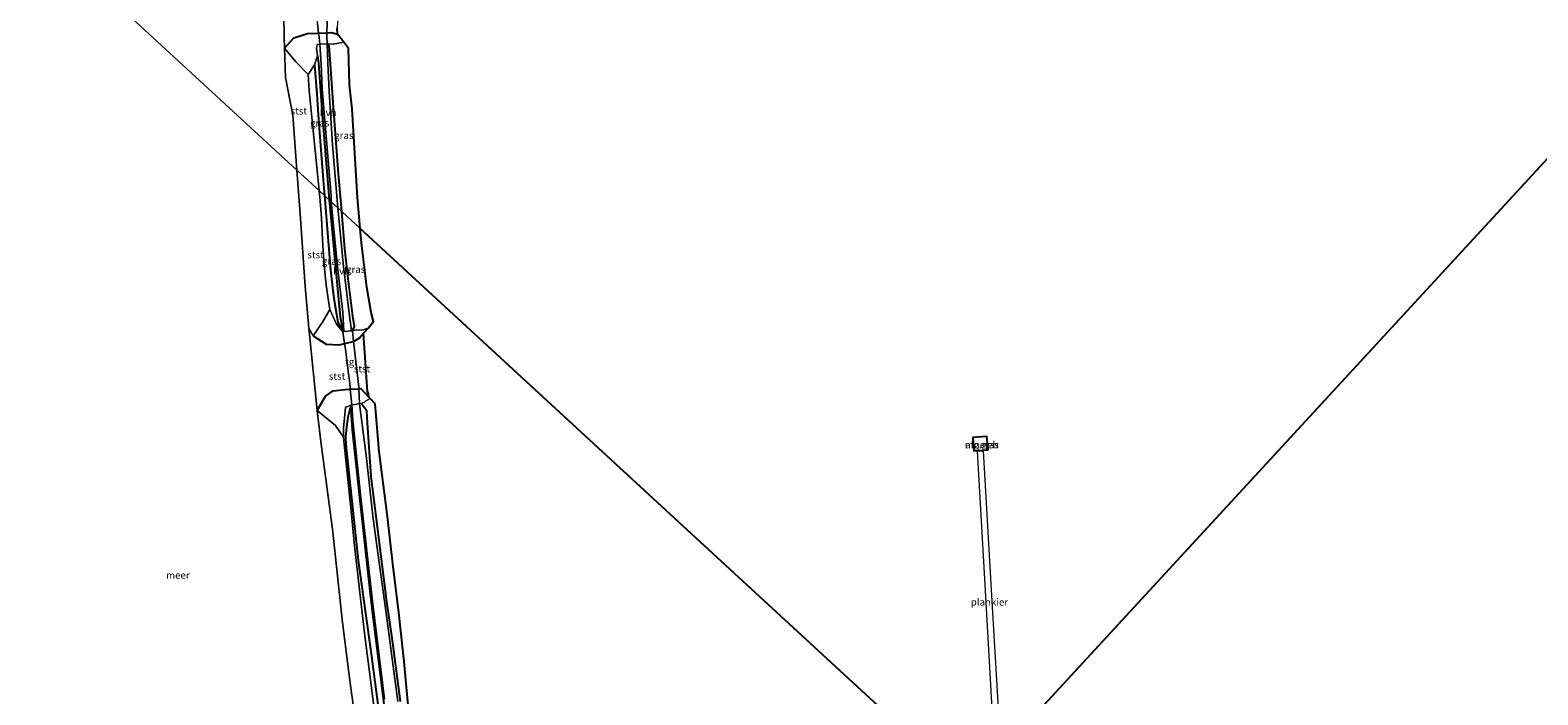
# Model space of a CAD drawing. Units: metres. Extents: x 152235 to 160007, y 506250 to 512500.
# Drawn here: x 152765 to 153295, y 511642 to 511875 of the extents above; entities that cross this region are included whole.
import ezdxf
from ezdxf.enums import TextEntityAlignment as Align

# ---------------------------------------------------------------- set-up
doc = ezdxf.new("R2010")
doc.units = ezdxf.units.M
for name, color, linetype, lineweight in [('B-ME-AL-OVERIG-GV-B7', 7, 'BV-GELEIDERAIL', 18), ('B-ME-GW-KRUINLIJN-L-B1', 93, 'Continuous', 18), ('B-ME-GW-TEENLIJN-L-B1', 93, 'Continuous', 18), ('B-ME-IE-GRASLAND-GV-B6', 93, 'Continuous', 18), ('B-ME-IE-HULPGEOMETRIE-L-B1', 53, 'Continuous', 18), ('B-ME-KG-KADASTRAAL-DAKRAND-L-B1', 13, 'Continuous', 18), ('B-ME-OB-BEKLEDING-GV-B6', 253, 'Continuous', 18), ('B-ME-OB-WATERLIJN-L-B1', 133, 'OB-WATERLIJN', 18), ('B-ME-OG-BEBOUWING-GV-B6', 173, 'Continuous', 18), ('B-ME-OG-WATER-GV-B6', 153, 'Continuous', 18), ('B-ME-VH-VERH_SOORT-HALF_VERHARDING-GV-B6', 8, 'IE-TERREINAFSCHEIDING-NATUURLIJK-HOUTWAL', 18), ('B-ME-VH-VERH_SOORT-TEGELS-GV-B6', 8, 'Continuous', 18)]:
    doc.layers.add(name, color=color, linetype=linetype, lineweight=lineweight)
for name, color, linetype in [('B-ME-GW-GRONDWERKLIJN-L-B1', 10, 'Continuous'), ('B-ME-IE-MOERAS-GV-B6', 10, 'Continuous'), ('B-ME-OG-BREUK-L-B1', 10, 'Continuous')]:
    doc.layers.add(name, color=color, linetype=linetype)
doc.styles.add('NLCS-ISO', font='NLCS-ISO.TTF')
doc.linetypes.add('BV-GELEIDERAIL', pattern='A,10,-3,[108,NLCS.SHX,S=1,R=0,X=0,Y=0],-3', length=16)
doc.linetypes.add('IE-TERREINAFSCHEIDING-NATUURLIJK-HOUTWAL', pattern='A,7,-1.5,[67,NLCS.SHX,S=0.75,R=45,X=0,Y=0],-1.5,7,-1.5,[70,NLCS.SHX,S=0.75,R=0,X=0,Y=0],-1.5', length=20)
doc.linetypes.add('OB-WATERLIJN', pattern='A,10,[32,NLCS.SHX,S=2,R=0,X=0,Y=0],-12', length=22)

msp = doc.modelspace()

# ---------------------------------------------------------------- linework, layer by layer
at = {"layer": 'B-ME-AL-OVERIG-GV-B7'}
msp.add_polyline3d([(153105.491, 511634.859, 0.509), (153103.491, 511634.741, 0.51), (153100.895, 511680.358, 0.516), (153098.1663, 511727.2725, 0.531), (153100.1675, 511727.3947, 0.513), (153102.847, 511680.535, 0.505), (153105.491, 511634.859, 0.509)], dxfattribs=at)
at = {"layer": 'B-ME-GW-GRONDWERKLIJN-L-B1'}
for points in [[(152874.7323, 511811.5309, 1.2075), (152873.601, 511824.7586, 1.2337), (152871.6773, 511849.9176, 1.1845), (152870.6658, 511865.1021, 1.31), (152870.3442, 511869.7304, 0.8522), (152869.6428, 511870.5381, 0.6987)], [(152865.1617, 511863.0912, 1.5913), (152865.928, 511852.761, 1.769), (152866.379, 511845.506, 1.762), (152867.025, 511837.821, 1.713), (152868.247, 511821.136, 1.79), (152868.6093, 511817.1726, 1.8146)], [(152868.6093, 511817.1726, 1.8146), (152870.787, 511790.919, 1.888), (152871.6485, 511782.8204, 1.874), (152871.9946, 511780.2352, 1.8346), (152872.8944, 511775.4324, 1.4428), (152873.3001, 511772.5685, 1.0727), (152875.0406, 511769.2836, 0.6113)], [(152878.4896, 511769.5804, 0.529), (152879.1465, 511771.1467, 1.0214), (152878.609, 511774.758, 1.2094), (152876.992, 511787.94, 1.105), (152875.853, 511798.427, 1.1816), (152874.7323, 511811.5309, 1.2075)], [(152895.877, 511583.394, 2.21), (152894.361, 511590.024, 2.064), (152893.371, 511595.355, 2.004), (152889.964, 511619.665, 1.799), (152885.024, 511656.931, 1.979), (152880.6405, 511688.843, 1.8869), (152876.2423, 511729.4865, 1.8223), (152876.1825, 511732.3662, 1.817), (152876.5614, 511736.8299, 1.572), (152877.0591, 511739.9, 1.108), (152877.6253, 511742.1747, 1.0084), (152878.284, 511743.638, 0.874)], [(152895.305, 511639.302, 0.919), (152892.649, 511659.91, 0.994), (152890.454, 511675.287, 0.982), (152885.0661, 511718.4889, 1.003), (152883.7266, 511737.281, 0.868), (152883.563, 511741.475, 0.896), (152881.589, 511744.034, 0.966)]]:
    msp.add_polyline3d(points, dxfattribs=at)
at = {"layer": 'B-ME-GW-KRUINLIJN-L-B1'}
for points in [[(152854.6311, 511868.9536, -0.3), (152858.5999, 511864.1926, 1.1578), (152862.8888, 511859.6883, 1.7232), (152863.233, 511854.084, 1.848), (152866.7587, 511818.8777, 1.9087)], [(152866.7587, 511818.8777, 1.9087), (152867.122, 511815.25, 1.915), (152867.583, 511809.219, 2.009), (152867.92, 511801.765, 1.948), (152868.466, 511794.139, 1.973), (152869.1634, 511786.6704, 1.9298), (152869.59, 511783.2507, 1.8851), (152870.524, 511777.083, 1.7663), (152867.938, 511772.6116, 1.1786), (152864.6563, 511767.7936, 0.2987)], [(152866.0774, 511741.5754, -0.3), (152872.4934, 511736.3422, 1.5571), (152875.3618, 511732.2118, 1.852), (152875.5304, 511729.803, 1.872), (152878.0258, 511706.189, 1.8907), (152879.2249, 511693.989, 1.885), (152882.6547, 511663.383, 2.141), (152887.378, 511626.764, 1.9119), (152889.689, 511610.819, 1.949), (152891.8609, 511593.7907, 2.0061), (152892.4903, 511589.3959, 2.02), (152892.6978, 511588.5804, 2.0224), (152893.1423, 511587.6814, 2.0454), (152893.8563, 511586.5337, 2.0693), (152894.4054, 511585.152, 2.207), (152895.877, 511583.394, 2.21), (152896.3481, 511575.5998, 2.228), (152898.2935, 511564.1829, 2.102), (152900.3508, 511553.2489, 2.2233), (152908.195, 511507.364, 2.087), (152914.1774, 511473.683, 2.089), (152921.027, 511435.545, 2.314), (152923.3701, 511423.0038, 2.1549)]]:
    msp.add_polyline3d(points, dxfattribs=at)
at = {"layer": 'B-ME-GW-TEENLIJN-L-B1'}
msp.add_line((152863.1821, 511770.4969, -0.3), (152864.6563, 511767.7936, 0.2987), dxfattribs=at)
at = {"layer": 'B-ME-IE-GRASLAND-GV-B6'}
for points in [[(152862.8888, 511859.6883, 1.7232), (152865.1617, 511863.0912, 1.5913), (152866.1654, 511866.3139, 1.0603), (152865.8482, 511868.7959, 0.8102), (152866.0714, 511870.2247, 0.7391), (152867.0683, 511870.4156, 0.7094), (152867.513, 511863.314, 1.213), (152867.852, 511854.6603, 1.2718), (152870.9791, 511817.013, 1.2077), (152871.0435, 511814.9297, 1.1625), (152866.7587, 511818.8777, 1.9087), (152863.233, 511854.084, 1.848), (152862.8888, 511859.6883, 1.7232)], [(152878.353, 511847.6585, 0.395), (152880.2429, 511816.4192, 0.463), (152881.2272, 511805.5465, 0.4616), (152873.2875, 511812.8621, 1.1427), (152871.501, 511834.961, 1.196), (152870.2476, 511853.8588, 1.203), (152869.864, 511863.687, 1.175), (152869.6428, 511870.5381, 0.6987), (152871.744, 511870.347, 0.82), (152875.4749, 511871.017, 0.4901), (152876.1116, 511870.1225, 0.4242), (152877.1132, 511868.8749, 0.0732), (152877.4654, 511856.0147, 0.2293), (152878.353, 511847.6585, 0.395)], [(152872.9178, 511771.9611, 1.0727), (152870.524, 511777.083, 1.7663), (152869.59, 511783.2507, 1.8851), (152869.1634, 511786.6704, 1.9298), (152868.466, 511794.139, 1.973), (152867.92, 511801.765, 1.948), (152867.583, 511809.219, 2.009), (152867.122, 511815.25, 1.915), (152866.7587, 511818.8777, 1.9087), (152871.0435, 511814.9297, 1.1625), (152873.2036, 511792.101, 1.2085), (152875.0572, 511776.1391, 1.0743), (152875.4731, 511769.3322, 0.6032), (152875.0406, 511769.2836, 0.6113), (152872.9178, 511771.9611, 1.0727)], [(152879.3479, 511769.7936, 0.5465), (152878.4896, 511769.5804, 0.529), (152878.1137, 511769.5495, 0.5382), (152877.176, 511776.7451, 1.1092), (152875.3176, 511792.245, 1.145), (152873.2875, 511812.8621, 1.1427), (152881.2272, 511805.5465, 0.4616), (152881.6811, 511800.5337, 0.461), (152883.5096, 511784.9913, 0.517), (152885.0047, 511776.1037, 0.3297), (152885.9105, 511772.9159, 0.3348), (152883.9444, 511770.515, 0.6773), (152882.2812, 511769.9435, 0.3447), (152879.3479, 511769.7936, 0.5465)], [(152894.427, 511639.306, 0.985), (152890.223, 511671.251, 1.083), (152885.769, 511703.56, 0.893), (152883.3071, 511725.7809, 0.9048), (152880.9932, 511743.9626, 0.9494), (152881.589, 511744.034, 0.966), (152882.741, 511744.584, 0.828), (152883.1147, 511744.8527, 0.7672), (152884.6656, 511745.8009, 0.4993), (152886.4131, 511743.9778, 0.419), (152886.6735, 511741.0905, 0.5358), (152887.819, 511727.187, 0.373), (152890.737, 511704.389, 0.27), (152892.702, 511687.702, 0.573), (152894.7602, 511670.561, 0.639), (152896.621, 511653.421, 0.562), (152898.535, 511632.937, 0.472)], [(152887.378, 511626.764, 1.9119), (152882.6547, 511663.383, 2.141), (152879.2249, 511693.989, 1.885), (152878.0258, 511706.189, 1.8907), (152875.5304, 511729.803, 1.872), (152875.3618, 511732.2118, 1.852), (152875.3659, 511735.4966, 1.723), (152875.5324, 511737.7097, 1.6049), (152876.032, 511742.65, 0.99), (152876.3517, 511742.9235, 0.9131), (152878.284, 511743.638, 0.874), (152878.659, 511738.0533, 0.926), (152881.2897, 511712.1123, 0.9599), (152885.538, 511674.56, 1.132), (152889.7458, 511640.0966, 1.1287)]]:
    msp.add_polyline3d(points, dxfattribs=at)
at = {"layer": 'B-ME-IE-HULPGEOMETRIE-L-B1'}
for points in [[(152506.3167, 512150.9877, -0.3), (152858.9808, 511826.0442, -0.3), (152866.7587, 511818.8777, 1.9087), (152871.0435, 511814.9297, 1.1625), (152873.2875, 511812.8621, 1.1427), (152881.2272, 511805.5465, 0.4616), (153094.652, 511608.8976, -0.3)], [(153365.697, 511903.0653, -0.3), (153313.5439, 511846.463, 0.2488), (153312.3808, 511845.2006, 0.5433), (153309.3609, 511841.9232, 0.6685), (153308.2648, 511840.7336, 0.3419), (153109.2027, 511624.6897, 0.3153), (153107.4886, 511622.8293, 0.8676), (153103.2097, 511618.1854, 1.0043), (153099.4315, 511614.0849, 0.388), (153094.652, 511608.8976, -0.3)]]:
    msp.add_polyline3d(points, dxfattribs=at)
at = {"layer": 'B-ME-IE-MOERAS-GV-B6'}
for points in [[(153308.2648, 511840.7336, 0.3419), (153109.2027, 511624.6897, 0.3153), (153108.308, 511631.1891, 0.1726), (153108.0333, 511634.1418, 0.1658), (153105.9746, 511635.3281, 0.1504), (153103.3771, 511635.2879, 0.1349), (153102.271, 511633.5884, 0.1078), (153101.7528, 511631.6267, 0.1689), (153100.2949, 511624.6413, -0.029), (153099.4666, 511616.3865, 0.1963), (153099.4315, 511614.0849, 0.388), (153094.652, 511608.8976, -0.3), (152881.2272, 511805.5465, 0.4616), (152880.2429, 511816.4192, 0.463), (152878.353, 511847.6585, 0.395), (152877.4654, 511856.0147, 0.2293), (152877.1132, 511868.8749, 0.0732), (152876.1116, 511870.1225, 0.4242), (152875.4749, 511871.017, 0.4901), (152873.2061, 511873.823, 0.218), (152873.1114, 511876.1193, 0.2037)], [(153455.0086, 511276.8663, 0.6885), (153112.057, 511592.8607, 0.4808), (153111.582, 511599.109, 0.537), (153111.331, 511604.004, 0.579), (153110.935, 511609.239, 0.472), (153110.7326, 511615.3456, 0.4012), (153109.7898, 511620.4253, 0.409), (153109.2027, 511624.6897, 0.3153), (153308.2648, 511840.7336, 0.3419)], [(152887.819, 511727.187, 0.373), (152886.6735, 511741.0905, 0.5358), (152886.4131, 511743.9778, 0.419), (152884.6656, 511745.8009, 0.4993), (152884.2237, 511746.2619, 0.5197), (152884.0681, 511747.5782, 0.426), (152883.7315, 511748.1257, 0.3766), (152882.3604, 511768.7519, 0.3465), (152883.9444, 511770.515, 0.6773), (152885.9105, 511772.9159, 0.3348), (152885.0047, 511776.1037, 0.3297), (152883.5096, 511784.9913, 0.517), (152881.6811, 511800.5337, 0.461), (152881.2272, 511805.5465, 0.4616), (153094.652, 511608.8976, -0.3)], [(153101.864, 511727.793, 0.748), (153101.409, 511732.466, 0.748), (153096.518, 511732.152, 0.748), (153096.8675, 511727.4835, 0.6745), (153101.864, 511727.793, 0.748)], [(152898.535, 511632.937, 0.472), (152896.621, 511653.421, 0.562), (152894.7602, 511670.561, 0.639), (152892.702, 511687.702, 0.573), (152890.737, 511704.389, 0.27), (152887.819, 511727.187, 0.373)]]:
    msp.add_polyline3d(points, dxfattribs=at)
at = {"layer": 'B-ME-KG-KADASTRAAL-DAKRAND-L-B1'}
msp.add_polyline3d([(153096.9137, 511727.5361, 2.9558), (153096.5716, 511732.1053, 3.0293), (153101.3639, 511732.413, 3.0293), (153101.8093, 511727.839, 3.0293), (153100.1534, 511727.7151, 2.9414), (153096.9137, 511727.5361, 2.9558)], dxfattribs=at)
at = {"layer": 'B-ME-OB-BEKLEDING-GV-B6'}
for points in [[(152871.9022, 511903.1075, 0.292), (152870.2139, 511901.0627, 0.2258), (152870.2026, 511900.6014, 0.184), (152871.7684, 511891.7533, 0.0906), (152873.3706, 511879.7743, 0.0793), (152873.1114, 511876.1193, 0.2037), (152873.2061, 511873.823, 0.218), (152875.4749, 511871.017, 0.4901), (152871.744, 511870.347, 0.82), (152869.6428, 511870.5381, 0.6987), (152869.45, 511872.9851, 0.4295), (152869.5052, 511874.3875, 0.3281), (152869.6335, 511877.6514, 0.0923), (152868.7417, 511887.9065, 0.1539), (152868.2913, 511894.755, 0.1916), (152868.1495, 511895.9681, 0.1075), (152867.9695, 511899.457, 0.3299), (152867.653, 511905.588, 0.7208), (152869.3944, 511904.9693, 0.641), (152871.9022, 511903.1075, 0.292)], [(152854.4987, 511872.667, -0.3), (152854.0909, 511896.524, -0.3)], [(152866.1725, 511877.6408, 0.0673), (152866.5966, 511874.2597, 0.339), (152866.7964, 511872.6667, 0.467), (152867.0683, 511870.4156, 0.7094), (152866.0714, 511870.2247, 0.7391), (152865.8482, 511868.7959, 0.8102), (152866.1654, 511866.3139, 1.0603), (152865.1617, 511863.0912, 1.5913), (152862.8888, 511859.6883, 1.7232), (152858.5999, 511864.1926, 1.1578), (152854.6311, 511868.9536, -0.3), (152854.4987, 511872.667, -0.3)], [(152858.9808, 511826.0442, -0.3), (152857.5158, 511845.419, -0.3), (152854.9991, 511858.629, -0.3), (152854.6311, 511868.9536, -0.3), (152858.5999, 511864.1926, 1.1578), (152862.8888, 511859.6883, 1.7232), (152863.233, 511854.084, 1.848), (152866.7587, 511818.8777, 1.9087), (152858.9808, 511826.0442, -0.3)], [(152858.9808, 511826.0442, -0.3), (152866.7587, 511818.8777, 1.9087), (152867.122, 511815.25, 1.915), (152867.583, 511809.219, 2.009), (152867.92, 511801.765, 1.948), (152868.466, 511794.139, 1.973), (152869.1634, 511786.6704, 1.9298), (152869.59, 511783.2507, 1.8851), (152870.524, 511777.083, 1.7663), (152867.938, 511772.6116, 1.1786), (152864.6563, 511767.7936, 0.2987), (152863.1821, 511770.4969, -0.3), (152861.8428, 511785.206, -0.3), (152860.1428, 511810.678, -0.3), (152858.9808, 511826.0442, -0.3)], [(152872.4934, 511736.3422, 1.5571), (152866.0774, 511741.5754, -0.3), (152863.3848, 511768.271, -0.3), (152863.1821, 511770.4969, -0.3), (152864.6563, 511767.7936, 0.2987), (152867.938, 511772.6116, 1.1786), (152870.524, 511777.083, 1.7663), (152872.9178, 511771.9611, 1.0727), (152875.0406, 511769.2836, 0.6113), (152875.6826, 511765.097, 0.0748), (152876.0965, 511762.3977, 0.0834), (152877.1436, 511754.3647, 0.0387), (152877.3124, 511753.0298, 0.0711), (152877.6508, 511749.779, 0.2041), (152877.7201, 511749.1066, 0.2774), (152878.284, 511743.638, 0.874), (152876.3517, 511742.9235, 0.9131), (152876.032, 511742.65, 0.99), (152875.5324, 511737.7097, 1.6049), (152875.3659, 511735.4966, 1.723), (152875.3618, 511732.2118, 1.852), (152872.4934, 511736.3422, 1.5571)], [(152882.3604, 511768.7519, 0.3465), (152883.7315, 511748.1257, 0.3766), (152884.0681, 511747.5782, 0.426), (152884.2237, 511746.2619, 0.5197), (152884.6656, 511745.8009, 0.4993), (152883.1147, 511744.8527, 0.7672), (152882.741, 511744.584, 0.828), (152881.589, 511744.034, 0.966), (152880.9932, 511743.9626, 0.9494), (152880.7317, 511749.2686, 0.2731), (152880.705, 511749.8101, 0.2041), (152878.905, 511764.8913, 0.1803), (152878.8154, 511765.9031, 0.1759), (152878.4896, 511769.5804, 0.529), (152879.3479, 511769.7936, 0.5465), (152882.2812, 511769.9435, 0.3447), (152883.9444, 511770.515, 0.6773), (152882.3604, 511768.7519, 0.3465)], [(152880.645, 511624.502, -0.3), (152877.565, 511646.706, -0.3), (152875.031, 511667.095, -0.3), (152871.501, 511699.879, -0.3), (152867.4101, 511730.7323, -0.3), (152866.0774, 511741.5754, -0.3), (152872.4934, 511736.3422, 1.5571), (152875.3618, 511732.2118, 1.852), (152875.5304, 511729.803, 1.872), (152878.0258, 511706.189, 1.8907), (152879.2249, 511693.989, 1.885), (152882.6547, 511663.383, 2.141), (152887.378, 511626.764, 1.9119)]]:
    msp.add_polyline3d(points, dxfattribs=at)
at = {"layer": 'B-ME-OB-WATERLIJN-L-B1'}
for points in [[(152854.0909, 511896.524, -0.3), (152854.4987, 511872.667, -0.3), (152854.6311, 511868.9536, -0.3), (152854.9991, 511858.629, -0.3), (152857.5158, 511845.419, -0.3), (152858.9808, 511826.0442, -0.3)], [(152858.9808, 511826.0442, -0.3), (152860.1428, 511810.678, -0.3), (152861.8428, 511785.206, -0.3), (152863.1821, 511770.4969, -0.3), (152863.3848, 511768.271, -0.3), (152866.0774, 511741.5754, -0.3), (152867.4101, 511730.7323, -0.3), (152871.501, 511699.879, -0.3), (152875.031, 511667.095, -0.3), (152877.565, 511646.706, -0.3), (152880.645, 511624.502, -0.3), (152881.583, 511616.815, -0.3), (152885.388, 511589.353, -0.3), (152889.9139, 511562.9258, -0.3), (152891.881, 511553.567, -0.3), (152896.9345, 511523.8182, -0.3), (152903.9493, 511480.5525, -0.3), (152911.0061, 511439.3215, -0.3), (152915.4467, 511414.4045, -0.3)]]:
    msp.add_polyline3d(points, dxfattribs=at)
at = {"layer": 'B-ME-OG-BEBOUWING-GV-B6'}
msp.add_polyline3d([(153101.864, 511727.793, 0.748), (153096.8675, 511727.4835, 0.6745), (153096.518, 511732.152, 0.748), (153101.409, 511732.466, 0.748), (153101.864, 511727.793, 0.748)], dxfattribs=at)
at = {"layer": 'B-ME-OG-BREUK-L-B1'}
for points in [[(152854.6311, 511868.9536, -0.3), (152857.8302, 511872.6092, 0.257), (152862.6704, 511874.0873, 0.1478), (152866.5966, 511874.2597, 0.339), (152869.5052, 511874.3875, 0.3281), (152871.0753, 511874.4565, 0.1927), (152873.2061, 511873.823, 0.218)], [(152866.1654, 511866.3139, 1.0603), (152866.5643, 511863.6505, 1.2987), (152867.8404, 511845.631, 1.3104), (152870.2989, 511815.6158, 1.3458)], [(152870.2989, 511815.6158, 1.3458), (152873.416, 511781.9, 1.378), (152874.171, 511774.5539, 1.1996), (152875.0406, 511769.2836, 0.6113)], [(152864.6563, 511767.7936, 0.2987), (152869.1945, 511764.9739, 0.0666), (152873.8338, 511764.6324, 0.0148), (152875.6826, 511765.097, 0.0748), (152878.8154, 511765.9031, 0.1759), (152880.8253, 511767.0431, 0.2211), (152882.3604, 511768.7519, 0.3465)], [(152866.0774, 511741.5754, -0.3), (152868.9961, 511746.6745, 0.1711), (152871.6495, 511748.5625, 0.1469), (152875.9661, 511749.0123, 0.1474), (152877.7201, 511749.1066, 0.2774), (152880.7317, 511749.2686, 0.2731), (152881.4724, 511749.3084, 0.1972), (152884.2237, 511746.2619, 0.5197)], [(152895.877, 511583.394, 2.21), (152896.636, 511586.324, 1.856), (152895.351, 511595.786, 1.313), (152890.0524, 511634.767, 1.201), (152885.484, 511671.052, 1.297), (152884.757, 511678.238, 1.204), (152881.172, 511709.957, 1.064), (152878.526, 511734.8231, 1.098), (152877.9906, 511741.6281, 1.0649), (152878.284, 511743.638, 0.874)]]:
    msp.add_polyline3d(points, dxfattribs=at)
at = {"layer": 'B-ME-OG-WATER-GV-B6'}
for points in [[(152506.3167, 512150.9877, -0.3), (152858.9808, 511826.0442, -0.3), (152860.1428, 511810.678, -0.3), (152861.8428, 511785.206, -0.3), (152863.1821, 511770.4969, -0.3), (152863.3848, 511768.271, -0.3), (152866.0774, 511741.5754, -0.3), (152867.4101, 511730.7323, -0.3), (152871.501, 511699.879, -0.3), (152875.031, 511667.095, -0.3), (152877.565, 511646.706, -0.3), (152880.645, 511624.502, -0.3), (152881.583, 511616.815, -0.3), (152885.388, 511589.353, -0.3), (152889.9139, 511562.9258, -0.3), (152891.881, 511553.567, -0.3), (152896.9345, 511523.8182, -0.3), (152903.9493, 511480.5525, -0.3), (152911.0061, 511439.3215, -0.3), (152915.4467, 511414.4045, -0.3), (152823.607, 511314.73, -0.3), (152235.2717, 511856.8201, -0.3), (152506.3167, 512150.9877, -0.3)], [(152858.9808, 511826.0442, -0.3), (152506.3167, 512150.9877, -0.3)], [(152854.0909, 511896.524, -0.3), (152854.4987, 511872.667, -0.3), (152854.6311, 511868.9536, -0.3), (152854.9991, 511858.629, -0.3), (152857.5158, 511845.419, -0.3), (152858.9808, 511826.0442, -0.3)]]:
    msp.add_polyline3d(points, dxfattribs=at)
at = {"layer": 'B-ME-VH-VERH_SOORT-HALF_VERHARDING-GV-B6'}
for points in [[(152870.2476, 511853.8588, 1.203), (152871.501, 511834.961, 1.196), (152873.2875, 511812.8621, 1.1427), (152871.0435, 511814.9297, 1.1625), (152870.9791, 511817.013, 1.2077), (152867.852, 511854.6603, 1.2718), (152867.513, 511863.314, 1.213), (152867.0683, 511870.4156, 0.7094), (152869.6428, 511870.5381, 0.6987), (152869.864, 511863.687, 1.175), (152870.2476, 511853.8588, 1.203)], [(152873.2875, 511812.8621, 1.1427), (152875.3176, 511792.245, 1.145), (152877.176, 511776.7451, 1.1092), (152878.1137, 511769.5495, 0.5382), (152875.4731, 511769.3322, 0.6032), (152875.0572, 511776.1391, 1.0743), (152873.2036, 511792.101, 1.2085), (152871.0435, 511814.9297, 1.1625), (152873.2875, 511812.8621, 1.1427)], [(152889.7458, 511640.0966, 1.1287), (152885.538, 511674.56, 1.132), (152881.2897, 511712.1123, 0.9599), (152878.659, 511738.0533, 0.926), (152878.284, 511743.638, 0.874), (152880.9932, 511743.9626, 0.9494), (152883.3071, 511725.7809, 0.9048), (152885.769, 511703.56, 0.893), (152890.223, 511671.251, 1.083), (152894.427, 511639.306, 0.985)]]:
    msp.add_polyline3d(points, dxfattribs=at)
at = {"layer": 'B-ME-VH-VERH_SOORT-TEGELS-GV-B6'}
for points in [[(152868.7417, 511887.9065, 0.1539), (152869.6335, 511877.6514, 0.0923), (152869.5052, 511874.3875, 0.3281), (152869.45, 511872.9851, 0.4295), (152869.6428, 511870.5381, 0.6987), (152867.0683, 511870.4156, 0.7094), (152866.7964, 511872.6667, 0.467), (152866.5966, 511874.2597, 0.339), (152866.1725, 511877.6408, 0.0673), (152865.9098, 511883.717, 0.0172), (152865.1179, 511893.1953, 0.0215), (152864.928, 511898.657, 0.3653), (152864.6909, 511905.4763, 0.7946), (152864.9065, 511905.4811, 0.822), (152867.1411, 511905.575, 0.777), (152867.653, 511905.588, 0.7208), (152867.9695, 511899.457, 0.3299), (152868.1495, 511895.9681, 0.1075), (152868.2913, 511894.755, 0.1916), (152868.7417, 511887.9065, 0.1539)], [(152878.4896, 511769.5804, 0.529), (152878.8154, 511765.9031, 0.1759), (152878.905, 511764.8913, 0.1803), (152880.705, 511749.8101, 0.2041), (152880.7317, 511749.2686, 0.2731), (152880.9932, 511743.9626, 0.9494), (152878.284, 511743.638, 0.874), (152877.7201, 511749.1066, 0.2774), (152877.6508, 511749.779, 0.2041), (152877.3124, 511753.0298, 0.0711), (152877.1436, 511754.3647, 0.0387), (152876.0965, 511762.3977, 0.0834), (152875.6826, 511765.097, 0.0748), (152875.0406, 511769.2836, 0.6113), (152875.4731, 511769.3322, 0.6032), (152878.1137, 511769.5495, 0.5382), (152878.4896, 511769.5804, 0.529)]]:
    msp.add_polyline3d(points, dxfattribs=at)

# ---------------------------------------------------------------- texts
at = {"layer": 'B-ME-AL-OVERIG-GV-B7', "ltscale": 0.2, "style": 'NLCS-ISO'}
msp.add_text('plankier', height=2.5, dxfattribs=at).set_placement((153102.3641, 511674.2885), align=Align.MIDDLE_CENTER)
at = {"layer": 'B-ME-IE-GRASLAND-GV-B6', "ltscale": 0.2, "style": 'NLCS-ISO'}
for p in [(152866.9661, 511842.6727), (152875.435, 511838.2818), (152871.1159, 511794.0806), (152879.599, 511791.2058)]:
    msp.add_text('gras', height=2.5, dxfattribs=at).set_placement(p, align=Align.MIDDLE_CENTER)
at = {"layer": 'B-ME-IE-MOERAS-GV-B6', "ltscale": 0.2, "style": 'NLCS-ISO'}
msp.add_text('moeras', height=2.5, dxfattribs=at).set_placement((153099.7045, 511729.5375), align=Align.MIDDLE_CENTER)
at = {"layer": 'B-ME-OB-BEKLEDING-GV-B6', "ltscale": 0.2, "style": 'NLCS-ISO'}
for p in [(152859.6209, 511846.8814), (152865.5234, 511796.342), (152881.8371, 511756.245), (152873.0564, 511753.6439)]:
    msp.add_text('stst', height=2.5, dxfattribs=at).set_placement(p, align=Align.MIDDLE_CENTER)
at = {"layer": 'B-ME-OG-BEBOUWING-GV-B6', "ltscale": 0.2, "style": 'NLCS-ISO'}
msp.add_text('alg.geb', height=2.5, dxfattribs=at).set_placement((153099.7045, 511729.5375), align=Align.MIDDLE_CENTER)
at = {"layer": 'B-ME-OG-WATER-GV-B6', "ltscale": 0.2, "style": 'NLCS-ISO'}
msp.add_text('meer', height=2.5, dxfattribs=at).set_placement((152817.1034, 511683.716), align=Align.MIDDLE_CENTER)
at = {"layer": 'B-ME-VH-VERH_SOORT-HALF_VERHARDING-GV-B6', "ltscale": 0.2, "style": 'NLCS-ISO'}
for p in [(152869.9315, 511846.3726), (152874.6622, 511790.7518)]:
    msp.add_text('hvh', height=2.5, dxfattribs=at).set_placement(p, align=Align.MIDDLE_CENTER)
at = {"layer": 'B-ME-VH-VERH_SOORT-TEGELS-GV-B6', "ltscale": 0.2, "style": 'NLCS-ISO'}
msp.add_text('tgl', height=2.5, dxfattribs=at).set_placement((152877.9792, 511758.7397), align=Align.MIDDLE_CENTER)

doc.saveas('drawing.dxf')
